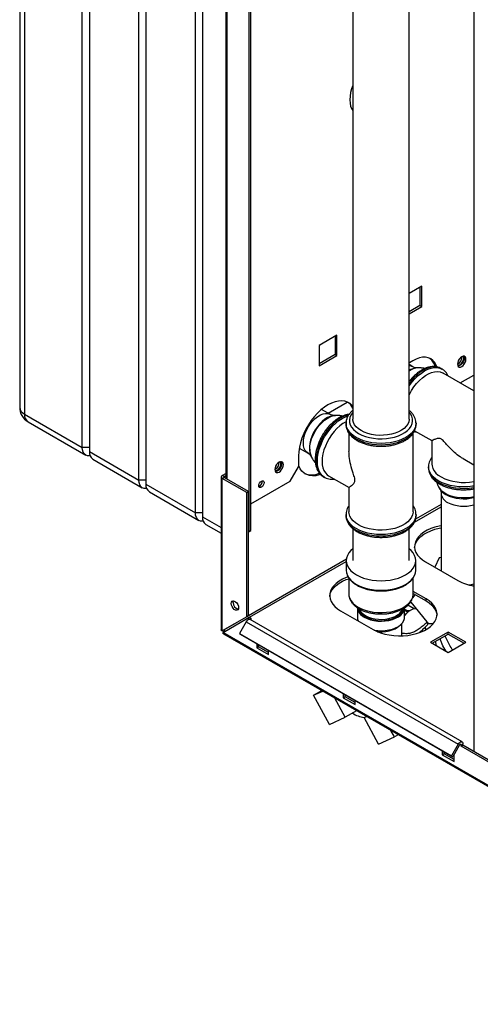
# Paper-space layout 'Blatt3' of a CAD drawing. Units: millimetres. Extents: x 0 to 420, y 0 to 297.
# Drawn here: x 310 to 337, y 63 to 122 of the extents above; entities that cross this region are included whole.
import ezdxf

# ---------------------------------------------------------------- set-up
doc = ezdxf.new("R2010")
doc.units = ezdxf.units.MM

psp = doc.layouts.new('Blatt3')

# ---------------------------------------------------------------- linework, layer by layer
at = {"color": 7, "linetype": 'Continuous', "lineweight": 30}
for p, q in [((309.664, 145.889), (309.664, 98.611)), ((309.957, 145.481), (309.957, 98.203)), ((313.422, 96.203), (313.422, 143.48)), ((313.846, 143.236), (313.846, 95.958)), ((316.816, 94.243), (316.816, 141.521)), ((317.24, 141.276), (317.24, 93.998)), ((320.21, 92.284), (320.21, 139.562)), ((336.915, 139.962), (336.915, 77.945)), ((320.634, 139.317), (320.634, 92.039)), ((323.427, 91.162), (323.427, 132.805)), ((323.533, 91.223), (323.533, 132.867)), ((322.038, 130.954), (322.038, 94.332)), ((329.662, 125.153), (329.662, 97.898)), ((333.032, 97.898), (333.032, 125.151)), ((333.79, 105.885), (333.032, 105.447)), ((333.684, 105.824), (333.684, 104.713)), ((333.79, 104.652), (333.79, 105.885)), ((333.684, 104.713), (333.032, 104.337)), ((333.032, 104.214), (333.79, 104.652)), ((333.684, 104.713), (333.79, 104.652)), ((328.699, 102.946), (327.631, 102.329)), ((328.593, 102.885), (328.593, 101.774)), ((328.699, 101.713), (328.699, 102.946)), ((327.631, 102.329), (327.631, 101.096)), ((328.593, 101.774), (327.631, 101.219)), ((327.631, 101.096), (328.699, 101.713)), ((328.593, 101.774), (328.699, 101.713)), ((333.26, 101.04), (333.032, 101.172)), ((334.564, 101.175), (334.564, 101.051)), ((333.564, 100.975), (333.497, 100.973)), ((335.014, 100.899), (334.942, 100.941)), ((336.915, 99.6), (335.067, 100.667)), ((336.101, 100.07), (336.915, 100.54)), ((328.167, 98.266), (329.314, 98.928)), ((309.957, 98.203), (313.422, 96.203)), ((328.31, 98.183), (327.784, 98.487)), ((328.614, 98.118), (328.547, 98.115)), ((310.164, 97.745), (313.629, 95.745)), ((329.247, 97.653), (329.247, 97.57)), ((333.447, 97.672), (333.447, 97.653)), ((333.447, 97.57), (333.447, 97.653)), ((329.422, 97.045), (329.422, 95.957)), ((333.272, 92.345), (333.272, 97.045)), ((333.364, 97.204), (334.398, 96.608)), ((334.397, 96.61), (334.397, 95.203)), ((313.846, 96.203), (313.422, 96.203)), ((313.846, 95.958), (316.816, 94.243)), ((326.439, 96.157), (326.966, 95.853)), ((314.053, 95.5), (317.023, 93.785)), ((326.397, 95.693), (326.397, 95.04)), ((327.142, 95.682), (327.174, 95.622)), ((336.267, 95.528), (336.915, 95.154)), ((321.822, 94.522), (322.038, 94.646)), ((325.902, 94.183), (326.397, 95.04)), ((334.197, 95.04), (334.197, 94.958)), ((334.197, 95.021), (334.197, 95.04)), ((317.24, 94.243), (316.816, 94.243)), ((317.24, 93.998), (320.21, 92.284)), ((321.755, 94.428), (321.755, 85.254)), ((321.928, 94.461), (321.822, 94.522)), ((321.928, 94.395), (321.822, 94.334)), ((321.822, 85.189), (321.822, 94.334)), ((323.286, 93.489), (321.822, 94.334)), ((321.928, 94.461), (322.038, 94.524)), ((323.392, 93.55), (321.928, 94.395)), ((323.533, 92.815), (325.902, 94.183)), ((327.893, 94.446), (327.963, 94.405)), ((328.205, 94.497), (329.426, 93.792)), ((317.447, 93.541), (320.417, 91.826)), ((323.286, 93.489), (323.392, 93.55)), ((323.286, 86.035), (323.286, 93.489)), ((323.392, 86.096), (323.392, 93.55)), ((329.422, 93.799), (329.422, 92.345)), ((334.856, 93.747), (334.892, 93.69)), ((334.952, 93.451), (334.952, 88.794)), ((320.634, 92.284), (320.21, 92.284)), ((329.247, 92.183), (329.247, 92.101)), ((329.247, 92.165), (329.247, 92.183)), ((333.447, 92.101), (333.447, 92.183)), ((333.447, 92.083), (333.447, 92.101)), ((320.841, 91.581), (321.755, 91.054)), ((323.392, 91.182), (323.427, 91.162)), ((323.427, 91.162), (323.533, 91.223)), ((329.657, 91.326), (329.657, 89.406)), ((333.037, 89.406), (333.037, 91.327)), ((329.262, 89.406), (329.262, 88.834)), ((333.432, 88.834), (333.432, 89.406)), ((334.016, 89.334), (335.961, 88.212)), ((334.827, 89.568), (334.57, 89.014)), ((334.952, 89.587), (334.827, 89.568)), ((334.952, 88.836), (334.943, 88.799)), ((329.412, 88.37), (329.412, 87.405)), ((333.282, 87.405), (333.282, 88.372)), ((334.051, 87.109), (333.282, 87.554)), ((333.117, 86.926), (333.127, 86.905)), ((333.127, 86.905), (334.087, 85.736)), ((333.282, 87.431), (334.051, 86.987)), ((334.051, 86.987), (334.051, 87.109)), ((328.925, 86.395), (330.87, 85.272)), ((329.93, 86.589), (329.93, 86.017)), ((332.763, 86.017), (332.763, 86.589)), ((332.898, 86.41), (332.763, 86.487)), ((332.949, 86.308), (332.763, 86.415)), ((332.879, 86.373), (332.898, 86.41)), ((333.329, 86.522), (332.961, 86.734)), ((333.028, 86.375), (332.99, 86.354)), ((323.286, 86.035), (321.822, 85.189)), ((321.872, 85.103), (323.336, 85.948)), ((323.392, 86.096), (321.928, 85.251)), ((323.256, 85.741), (322.846, 85.031)), ((323.256, 85.741), (335.984, 78.394)), ((323.392, 86.096), (323.286, 86.035)), ((323.336, 85.948), (323.442, 86.009)), ((323.427, 85.895), (323.336, 85.948)), ((323.427, 85.895), (323.533, 85.956)), ((323.427, 85.895), (323.427, 85.884)), ((323.533, 85.956), (323.442, 86.009)), ((336.214, 78.526), (323.486, 85.874)), ((323.533, 85.956), (323.533, 85.846)), ((321.822, 85.189), (321.928, 85.251)), ((360.338, 62.897), (321.872, 85.103)), ((332.597, 84.894), (332.597, 85.633)), ((334.167, 85.597), (334.024, 85.435)), ((335.377, 85.123), (334.31, 84.507)), ((336.445, 84.507), (335.377, 85.123)), ((335.377, 85.001), (335.377, 85.123)), ((321.895, 85.012), (360.41, 62.777)), ((322.846, 85.031), (335.574, 77.683)), ((322.846, 85.031), (322.921, 84.988)), ((322.921, 84.988), (335.649, 77.64)), ((334.416, 84.446), (335.377, 85.001)), ((335.377, 85.001), (336.339, 84.446)), ((323.887, 84.43), (323.887, 84.181)), ((323.887, 84.181), (323.993, 84.242)), ((323.887, 84.181), (324.594, 83.772)), ((323.993, 84.242), (323.993, 84.369)), ((324.594, 83.895), (323.993, 84.242)), ((324.594, 83.772), (324.594, 84.022)), ((334.31, 84.507), (335.377, 83.891)), ((335.377, 83.891), (336.445, 84.507)), ((327.305, 81.326), (327.792, 81.607)), ((327.305, 81.326), (327.846, 81.576)), ((328.252, 79.566), (327.305, 81.326)), ((329.198, 80.004), (328.58, 81.153)), ((329.084, 81.43), (329.084, 81.18)), ((329.084, 81.18), (329.19, 81.241)), ((329.084, 81.18), (329.791, 80.772)), ((329.19, 81.241), (329.19, 81.368)), ((329.791, 80.895), (329.19, 81.241)), ((329.791, 80.772), (329.791, 81.021)), ((329.884, 80.4), (329.198, 80.004)), ((328.252, 79.566), (329.198, 80.004)), ((330.338, 79.994), (330.477, 80.058)), ((331.202, 78.387), (330.338, 79.994)), ((332.148, 78.824), (331.939, 79.213)), ((331.202, 78.387), (332.148, 78.824)), ((332.381, 78.958), (332.148, 78.824)), ((335.984, 78.394), (335.574, 77.683)), ((336.059, 78.35), (335.649, 77.64)), ((336.155, 78.262), (336.155, 78.36)), ((336.155, 78.262), (336.261, 78.323)), ((338.091, 77.144), (336.155, 78.262)), ((336.261, 78.323), (336.261, 78.421)), ((338.151, 77.232), (336.261, 78.323)), ((335.024, 78.001), (335.024, 77.751)), ((335.024, 77.751), (335.13, 77.813)), ((335.024, 77.751), (335.731, 77.343)), ((335.13, 77.813), (335.13, 77.94)), ((335.731, 77.466), (335.13, 77.813)), ((335.574, 77.683), (335.649, 77.64)), ((335.731, 77.343), (335.731, 77.783))]:
    psp.add_line(p, q, dxfattribs=at)
at = {"color": 1, "linetype": 'Continuous', "lineweight": 30}
for p, q in [((322.105, 94.293), (322.105, 130.915)), ((321.928, 94.395), (321.928, 94.461)), ((333.357, 91.725), (334.952, 92.646)), ((334.952, 92.776), (333.417, 91.89)), ((320.634, 92.039), (321.755, 91.392)), ((329.268, 89.495), (323.392, 86.103)), ((323.449, 86.005), (329.262, 89.361)), ((334.472, 85.63), (334.418, 85.61)), ((336.099, 78.392), (336.155, 78.36))]:
    psp.add_line(p, q, dxfattribs=at)
at = {"color": 7, "linetype": 'Continuous', "lineweight": 30, "flags": 128}
for points in [[(329.662, 117.934), (329.585, 117.724), (329.523, 117.497), (329.486, 117.276), (329.473, 117.066), (329.486, 116.87), (329.523, 116.692), (329.585, 116.537), (329.662, 116.416)], [(327.673, 102.353), (327.639, 102.265), (327.631, 102.244)], [(336.445, 101.494), (336.433, 101.577), (336.396, 101.638), (336.34, 101.671), (336.269, 101.672), (336.19, 101.641), (336.112, 101.581), (336.041, 101.498), (335.985, 101.401), (335.948, 101.298), (335.936, 101.2), (335.948, 101.116), (335.985, 101.055), (336.041, 101.023), (336.112, 101.022), (336.19, 101.053), (336.269, 101.113), (336.34, 101.195), (336.396, 101.293), (336.433, 101.396), (336.445, 101.494)], [(336.084, 101.163), (336.157, 101.22), (336.221, 101.299), (336.268, 101.392), (336.293, 101.486), (336.293, 101.571), (336.268, 101.637), (336.241, 101.664)], [(336.309, 101.675), (336.327, 101.639), (336.339, 101.555)], [(327.631, 101.246), (327.639, 101.233), (327.643, 101.226)], [(334.696, 101.046), (334.661, 101.135), (334.573, 101.291), (334.462, 101.418), (334.331, 101.515), (334.181, 101.58), (334.016, 101.612), (333.838, 101.611), (333.649, 101.576), (333.454, 101.508), (333.256, 101.408), (333.058, 101.279), (333.032, 101.26)], [(336.339, 101.555), (336.327, 101.457), (336.29, 101.354), (336.234, 101.257), (336.163, 101.174), (336.084, 101.114), (336.006, 101.083), (335.965, 101.079)], [(333.032, 99.348), (333.049, 99.382), (333.175, 99.612), (333.32, 99.831), (333.478, 100.034), (333.649, 100.218), (333.828, 100.379), (334.012, 100.514), (334.197, 100.621), (334.381, 100.698), (334.56, 100.744), (334.731, 100.757), (334.889, 100.737), (335.034, 100.685), (335.067, 100.667)], [(334.951, 100.935), (334.942, 100.941), (334.942, 100.941)], [(329.662, 98.664), (329.62, 98.713), (329.488, 98.831), (329.337, 98.918), (329.169, 98.973), (328.986, 98.995), (328.792, 98.984), (328.588, 98.94), (328.378, 98.863), (328.165, 98.755), (327.952, 98.617), (327.742, 98.451), (327.538, 98.26), (327.343, 98.047), (327.161, 97.814), (326.993, 97.565), (326.842, 97.303), (326.71, 97.033), (326.6, 96.759), (326.512, 96.483), (326.448, 96.211), (326.41, 95.947), (326.397, 95.693)], [(329.253, 97.746), (329.246, 97.743), (329.063, 97.637), (328.881, 97.503), (328.705, 97.344), (328.537, 97.163), (328.38, 96.962), (328.238, 96.747), (328.113, 96.52), (328.007, 96.286), (327.923, 96.049), (327.861, 95.814), (327.824, 95.585), (327.811, 95.367), (327.824, 95.163), (327.861, 94.977), (327.923, 94.813), (328.007, 94.673), (328.113, 94.561), (328.205, 94.497)], [(330.155, 97.21), (329.995, 97.318), (329.863, 97.437), (329.762, 97.567), (329.696, 97.704), (329.664, 97.845), (329.662, 97.898)], [(333.032, 97.898), (333.032, 97.88), (333.009, 97.739), (332.951, 97.601), (332.859, 97.469), (332.735, 97.346), (332.581, 97.236), (332.401, 97.139), (332.198, 97.059), (331.977, 96.996), (331.743, 96.953), (331.5, 96.929), (331.255, 96.927), (331.011, 96.945), (330.774, 96.983), (330.549, 97.041), (330.342, 97.117), (330.155, 97.21)], [(313.888, 95.704), (313.858, 95.7), (313.736, 95.705), (313.629, 95.745), (313.541, 95.818), (313.475, 95.921), (313.435, 96.051), (313.422, 96.203)], [(325.485, 95.167), (325.472, 95.25), (325.436, 95.311), (325.38, 95.344), (325.309, 95.345), (325.23, 95.314), (325.152, 95.254), (325.081, 95.171), (325.024, 95.074), (324.988, 94.971), (324.976, 94.873), (324.988, 94.789), (325.024, 94.728), (325.081, 94.695), (325.152, 94.695), (325.23, 94.726), (325.309, 94.785), (325.38, 94.868), (325.436, 94.966), (325.472, 95.069), (325.485, 95.167)], [(325.379, 95.228), (325.366, 95.13), (325.33, 95.027), (325.274, 94.929), (325.203, 94.847), (325.124, 94.787), (325.046, 94.756), (325.005, 94.752)], [(325.124, 94.836), (325.197, 94.893), (325.261, 94.972), (325.308, 95.064), (325.333, 95.159), (325.333, 95.244), (325.308, 95.309), (325.28, 95.337)], [(325.349, 95.348), (325.366, 95.311), (325.379, 95.228)], [(334.397, 95.203), (334.407, 95.091), (334.451, 94.943), (334.529, 94.801), (334.64, 94.665), (334.783, 94.54), (334.953, 94.427)], [(327.71, 94.572), (327.636, 94.549), (327.432, 94.504), (327.237, 94.493), (327.055, 94.515), (326.887, 94.57), (326.736, 94.657), (326.604, 94.775), (326.493, 94.923), (326.406, 95.097), (326.397, 95.119)], [(317.282, 93.745), (317.252, 93.741), (317.13, 93.746), (317.023, 93.786), (316.935, 93.858), (316.87, 93.962), (316.829, 94.092), (316.816, 94.243)], [(324.329, 94.091), (324.317, 94.014), (324.282, 93.934), (324.231, 93.864), (324.17, 93.815), (324.109, 93.794), (324.057, 93.804), (324.023, 93.844), (324.011, 93.907), (324.023, 93.984), (324.057, 94.064), (324.109, 94.134), (324.17, 94.183), (324.231, 94.204), (324.282, 94.194), (324.317, 94.154), (324.329, 94.091)], [(327.884, 94.451), (327.893, 94.446), (327.893, 94.446)], [(320.676, 91.785), (320.646, 91.782), (320.524, 91.786), (320.417, 91.826), (320.329, 91.899), (320.264, 92.003), (320.223, 92.133), (320.21, 92.284)], [(329.986, 91.56), (329.813, 91.674), (329.669, 91.801), (329.556, 91.938), (329.477, 92.082), (329.432, 92.232), (329.422, 92.345)], [(333.272, 92.345), (333.271, 92.308), (333.244, 92.157), (333.182, 92.009), (333.085, 91.868), (332.956, 91.736), (332.798, 91.615), (332.612, 91.508), (332.403, 91.416), (332.174, 91.342), (331.929, 91.286), (331.674, 91.25), (331.413, 91.235), (331.15, 91.24), (330.891, 91.266), (330.641, 91.312), (330.403, 91.377), (330.184, 91.46), (329.986, 91.56)], [(334.952, 91.495), (334.845, 91.475), (334.586, 91.41), (334.342, 91.327), (334.119, 91.227), (333.919, 91.112), (333.746, 90.983), (333.602, 90.842), (333.49, 90.693), (333.411, 90.536), (333.367, 90.375), (333.358, 90.212), (333.385, 90.049), (333.446, 89.89), (333.542, 89.737), (333.67, 89.591), (333.829, 89.456), (334.016, 89.334)], [(333.36, 90.191), (333.367, 90.252), (333.411, 90.413), (333.49, 90.57), (333.602, 90.72), (333.746, 90.86), (333.919, 90.989), (334.119, 91.104), (334.342, 91.204), (334.586, 91.287), (334.845, 91.352), (334.952, 91.373)], [(329.657, 90.111), (329.541, 90.008), (329.421, 89.867), (329.333, 89.717), (329.28, 89.563), (329.262, 89.406), (329.28, 89.249), (329.333, 89.094), (329.421, 88.945), (329.541, 88.804), (329.693, 88.673), (329.872, 88.555)], [(329.872, 88.555), (330.078, 88.451), (330.304, 88.364), (330.549, 88.294), (330.807, 88.243), (331.075, 88.213), (331.347, 88.202), (331.619, 88.213), (331.886, 88.243), (332.145, 88.294), (332.389, 88.364), (332.616, 88.451), (332.821, 88.555), (333.001, 88.673), (333.152, 88.804), (333.273, 88.945), (333.361, 89.094), (333.414, 89.249), (333.432, 89.406), (333.414, 89.563), (333.361, 89.717), (333.273, 89.867), (333.152, 90.008), (333.037, 90.111)], [(329.372, 88.432), (329.251, 88.388), (329.028, 88.288), (328.828, 88.172), (328.655, 88.044), (328.511, 87.903), (328.399, 87.753), (328.32, 87.597), (328.276, 87.436), (328.267, 87.273), (328.294, 87.11), (328.355, 86.951), (328.451, 86.798), (328.579, 86.652), (328.738, 86.517), (328.925, 86.395)], [(328.268, 87.252), (328.276, 87.313), (328.32, 87.474), (328.399, 87.631), (328.511, 87.781), (328.655, 87.921), (328.828, 88.05), (329.028, 88.165), (329.251, 88.265), (329.412, 88.323)], [(336.597, 87.954), (336.753, 87.98), (336.915, 88.02)], [(322.359, 86.838), (322.373, 86.917), (322.411, 86.971), (322.469, 86.994), (322.541, 86.983), (322.617, 86.939), (322.688, 86.868), (322.747, 86.777), (322.785, 86.679), (322.798, 86.585), (322.785, 86.506), (322.747, 86.452), (322.688, 86.429), (322.617, 86.44), (322.541, 86.484), (322.469, 86.556), (322.411, 86.646), (322.373, 86.744), (322.359, 86.838)], [(322.466, 86.899), (322.479, 86.978), (322.486, 86.995)], [(330.87, 85.272), (331.081, 85.165), (331.315, 85.073), (331.567, 84.999), (331.833, 84.944), (332.109, 84.908), (332.39, 84.893), (332.672, 84.898), (332.951, 84.923), (333.223, 84.969), (333.482, 85.034), (333.725, 85.117), (333.948, 85.217), (334.148, 85.332), (334.321, 85.461), (334.465, 85.601), (334.577, 85.751), (334.656, 85.908), (334.701, 86.069), (334.709, 86.232), (334.683, 86.394), (334.621, 86.553), (334.525, 86.707), (334.397, 86.852), (334.238, 86.987), (334.051, 87.109)], [(333.399, 87.364), (333.333, 87.293), (333.24, 87.184)], [(334.051, 86.987), (334.238, 86.865), (334.397, 86.73), (334.525, 86.584), (334.621, 86.431), (334.683, 86.272), (334.708, 86.13)], [(330.345, 86.011), (330.519, 85.925), (330.714, 85.857), (330.925, 85.808), (331.148, 85.779), (331.375, 85.771), (331.602, 85.785), (331.822, 85.819), (332.03, 85.873), (332.22, 85.945), (332.388, 86.034), (332.529, 86.138), (332.639, 86.253), (332.715, 86.377), (332.756, 86.507), (332.763, 86.589)], [(332.763, 86.097), (332.782, 86.123), (332.899, 86.26), (333.025, 86.373), (333.156, 86.458), (333.285, 86.511), (333.408, 86.53), (333.435, 86.53)], [(329.93, 86.017), (329.944, 85.902), (329.992, 85.779)], [(330.939, 85.234), (331.148, 85.208), (331.375, 85.2), (331.602, 85.213), (331.822, 85.247), (332.03, 85.301), (332.22, 85.374), (332.388, 85.463), (332.529, 85.566), (332.639, 85.682), (332.715, 85.806), (332.756, 85.935), (332.763, 86.017)], [(331.13, 85.143), (331.214, 85.136), (331.426, 85.134), (331.636, 85.152), (331.837, 85.19), (332.025, 85.248), (332.192, 85.323), (332.336, 85.413), (332.419, 85.483)], [(335.984, 78.394), (336.022, 78.448), (336.067, 78.493), (336.115, 78.523), (336.161, 78.537), (336.202, 78.532), (336.234, 78.51), (336.254, 78.471), (336.261, 78.421)], [(336.059, 78.35), (336.072, 78.369), (336.088, 78.385), (336.104, 78.395), (336.12, 78.4), (336.134, 78.398), (336.146, 78.391), (336.153, 78.377), (336.155, 78.36)]]:
    psp.add_lwpolyline(points, dxfattribs=at)
at = {"color": 1, "linetype": 'Continuous', "lineweight": 30, "flags": 128}
for points in [[(334.942, 100.941), (334.796, 101.004), (334.635, 101.036), (334.461, 101.034), (334.277, 101), (334.086, 100.934), (333.892, 100.837), (333.699, 100.71), (333.508, 100.557), (333.324, 100.378), (333.15, 100.178), (333.032, 100.023)], [(333.032, 99.877), (333.06, 99.919), (333.222, 100.137), (333.396, 100.337), (333.58, 100.515), (333.77, 100.669), (333.964, 100.795), (334.158, 100.893), (334.349, 100.959), (334.532, 100.993), (334.707, 100.994), (334.868, 100.963), (335.006, 100.904)], [(326.966, 95.853), (326.888, 95.91), (326.802, 96.012), (326.738, 96.142), (326.7, 96.295), (326.687, 96.469), (326.7, 96.657), (326.738, 96.855), (326.802, 97.058), (326.888, 97.259), (326.994, 97.454), (327.118, 97.637), (327.256, 97.803), (327.405, 97.948), (327.559, 98.067), (327.717, 98.158), (327.871, 98.217), (328.02, 98.244), (328.158, 98.237), (328.282, 98.198), (328.31, 98.183)], [(328.547, 98.115), (328.459, 98.106), (328.303, 98.066), (328.142, 97.994), (327.98, 97.894), (327.821, 97.766), (327.669, 97.615), (327.527, 97.444), (327.398, 97.256), (327.285, 97.056), (327.192, 96.85), (327.12, 96.641), (327.072, 96.434), (327.047, 96.235), (327.047, 96.048), (327.072, 95.877), (327.12, 95.727), (327.142, 95.682)], [(327.073, 96.092), (327.085, 96.29), (327.123, 96.499), (327.185, 96.713), (327.27, 96.926), (327.376, 97.135), (327.5, 97.335), (327.639, 97.519), (327.791, 97.685), (327.951, 97.829), (328.116, 97.946), (328.282, 98.034), (328.445, 98.092), (328.601, 98.117), (328.609, 98.118)], [(329.412, 98.162), (329.327, 98.143), (329.136, 98.077), (328.943, 97.979), (328.749, 97.853), (328.558, 97.699), (328.374, 97.521), (328.2, 97.321), (328.039, 97.103), (327.893, 96.871), (327.765, 96.628), (327.657, 96.38), (327.571, 96.129), (327.508, 95.88), (327.47, 95.639), (327.458, 95.407), (327.47, 95.191), (327.508, 94.993), (327.571, 94.816), (327.657, 94.665), (327.765, 94.541), (327.884, 94.451)], [(329.662, 98.323), (329.631, 98.287), (329.536, 98.148), (329.474, 98.003), (329.448, 97.854), (329.457, 97.704), (329.501, 97.557), (329.579, 97.414), (329.691, 97.279), (329.833, 97.154), (330.003, 97.041)], [(330.003, 97.041), (330.199, 96.942), (330.416, 96.86), (330.65, 96.796), (330.897, 96.751), (331.153, 96.725), (331.412, 96.72), (331.67, 96.735), (331.922, 96.771), (332.163, 96.826), (332.389, 96.899), (332.595, 96.99), (332.779, 97.095), (332.936, 97.215), (333.063, 97.345), (333.158, 97.484), (333.219, 97.63), (333.246, 97.779), (333.237, 97.928), (333.193, 98.076), (333.114, 98.219), (333.032, 98.323)], [(327.528, 95.367), (327.541, 95.598), (327.579, 95.84), (327.641, 96.088), (327.727, 96.339), (327.835, 96.588), (327.963, 96.83), (328.109, 97.062), (328.271, 97.28), (328.445, 97.48), (328.629, 97.658), (328.82, 97.812), (329.013, 97.939), (329.207, 98.036), (329.37, 98.094)], [(329.862, 96.796), (329.681, 96.915), (329.528, 97.047), (329.407, 97.189), (329.318, 97.339), (329.265, 97.495), (329.247, 97.653), (329.247, 97.656)], [(329.247, 97.57), (329.265, 97.412), (329.318, 97.256), (329.407, 97.106), (329.528, 96.964), (329.681, 96.832), (329.862, 96.713)], [(333.447, 97.653), (333.429, 97.495), (333.375, 97.339), (333.287, 97.189), (333.165, 97.047), (333.013, 96.915), (332.832, 96.796), (332.625, 96.691), (332.397, 96.603), (332.15, 96.533), (331.89, 96.482), (331.621, 96.451), (331.347, 96.441), (331.073, 96.451), (330.803, 96.482), (330.543, 96.533), (330.297, 96.603), (330.068, 96.691), (329.862, 96.796)], [(329.862, 96.713), (330.068, 96.608), (330.297, 96.52), (330.543, 96.45), (330.803, 96.399), (331.073, 96.368), (331.347, 96.358), (331.621, 96.368), (331.89, 96.399), (332.15, 96.45), (332.397, 96.52), (332.625, 96.608), (332.832, 96.713), (333.013, 96.832), (333.165, 96.964), (333.287, 97.106), (333.375, 97.256), (333.429, 97.412), (333.447, 97.57)], [(327.965, 94.404), (327.963, 94.405), (327.835, 94.5), (327.727, 94.624), (327.641, 94.776), (327.579, 94.952), (327.541, 95.15), (327.528, 95.367)], [(336.915, 93.881), (336.84, 93.869), (336.571, 93.838), (336.297, 93.827), (336.022, 93.838), (335.753, 93.869), (335.493, 93.92), (335.247, 93.99), (335.018, 94.078), (334.812, 94.182), (334.631, 94.302), (334.478, 94.433), (334.356, 94.576), (334.268, 94.726), (334.215, 94.881), (334.197, 95.021)], [(334.197, 94.958), (334.215, 94.8), (334.268, 94.644), (334.356, 94.494), (334.478, 94.352), (334.631, 94.22), (334.812, 94.101)], [(336.915, 93.241), (336.843, 93.224), (336.617, 93.185), (336.385, 93.167), (336.15, 93.17), (335.918, 93.193), (335.696, 93.236), (335.487, 93.299), (335.298, 93.379), (335.132, 93.475), (334.993, 93.584), (334.885, 93.705), (334.857, 93.745)], [(333.447, 92.181), (333.429, 92.025), (333.375, 91.87), (333.287, 91.72), (333.165, 91.577), (333.013, 91.445), (332.832, 91.326), (332.625, 91.222), (332.397, 91.134), (332.15, 91.063), (331.89, 91.012), (331.621, 90.982), (331.347, 90.971), (331.073, 90.982), (330.803, 91.012), (330.543, 91.063), (330.297, 91.134), (330.068, 91.222), (329.862, 91.326), (329.681, 91.445), (329.528, 91.577), (329.407, 91.72), (329.318, 91.87), (329.265, 92.025), (329.247, 92.165)], [(329.247, 92.101), (329.265, 91.942), (329.318, 91.787), (329.407, 91.637), (329.528, 91.494), (329.681, 91.363), (329.862, 91.243), (330.068, 91.139), (330.297, 91.051), (330.543, 90.98), (330.803, 90.93), (331.073, 90.899), (331.347, 90.888), (331.621, 90.899), (331.89, 90.93), (332.15, 90.98), (332.397, 91.051), (332.625, 91.139), (332.832, 91.243), (333.013, 91.363), (333.165, 91.494), (333.287, 91.637), (333.375, 91.787), (333.429, 91.942), (333.447, 92.083)], [(329.262, 88.834), (329.28, 88.677), (329.333, 88.523), (329.421, 88.374), (329.541, 88.233), (329.693, 88.102), (329.872, 87.983)], [(329.872, 87.983), (330.078, 87.879), (330.304, 87.792), (330.549, 87.722), (330.807, 87.672), (331.075, 87.641), (331.347, 87.631), (331.619, 87.641), (331.886, 87.672), (332.145, 87.722), (332.389, 87.792), (332.616, 87.879), (332.821, 87.983), (333.001, 88.102), (333.152, 88.233), (333.273, 88.374), (333.361, 88.523), (333.414, 88.677), (333.432, 88.834)], [(329.412, 87.405), (329.422, 87.291), (329.467, 87.141), (329.547, 86.996), (329.66, 86.858), (329.805, 86.73), (329.979, 86.616)], [(329.979, 86.616), (330.178, 86.515), (330.398, 86.432), (330.637, 86.366), (330.889, 86.32), (331.149, 86.294), (331.413, 86.289), (331.676, 86.305), (331.932, 86.341), (332.178, 86.397), (332.408, 86.471), (332.619, 86.563), (332.805, 86.671), (332.965, 86.793), (333.094, 86.926), (333.191, 87.067), (333.254, 87.216), (333.281, 87.367), (333.282, 87.405)], [(330.296, 86.187), (330.428, 86.099), (330.591, 86.019), (330.776, 85.955), (330.976, 85.91), (331.186, 85.885), (331.401, 85.88), (331.614, 85.895), (331.819, 85.931), (332.012, 85.985), (332.187, 86.057), (332.339, 86.145), (332.41, 86.198)], [(334.672, 84.298), (334.629, 84.488), (334.617, 84.562)]]:
    psp.add_lwpolyline(points, dxfattribs=at)
at = {"color": 1, "linetype": 'Continuous', "lineweight": 30}
for centre, radius, start, end in [((333.022, 100.621), 0.481, 60.48465, 88.89153), ((333.651, 99.909), 1.07, 94.67848, 125.35748), ((333.562, 100.003), 0.972, 93.83999, 123.03074), ((310.164, 98.661), 0.503, 185.6948, 245.62534), ((310.447, 98.149), 0.493, 173.70115, 234.98667), ((328.082, 96.063), 1.01, 178.36238, 205.63225), ((336.301, 97.004), 3.263, 242.84408, 280.85602), ((335.705, 94.24), 0.982, 214.06825, 241.66062), ((335.614, 93.511), 0.665, 185.11616, 246.2176), ((336.304, 95.458), 2.339, 242.90117, 285.14115), ((336.305, 94.782), 2.111, 242.96584, 286.81333), ((330.647, 86.654), 0.658, 190.5137, 239.90466), ((331.96, 86.707), 0.754, 293.75066, 346.29761)]:
    psp.add_arc(centre, radius, start, end, dxfattribs=at)
at = {"color": 7, "linetype": 'Continuous', "lineweight": 30}
for centre, radius, start, end in [((333.746, 100.828), 0.891, 14.67136, 53.46093), ((335.77, 101.59), 0.419, 293.37626, 6.62912), ((335.997, 101.279), 0.145, 247.40344, 307.12284), ((328.825, 98.138), 0.938, 26.81083, 55.16712), ((310.664, 98.611), 1, 180, 240.00269), ((314.322, 95.897), 0.48, 172.74417, 235.94365), ((324.809, 95.263), 0.419, 293.37626, 6.62912), ((325.037, 94.952), 0.145, 247.40343, 307.12284), ((327.194, 95.677), 1.123, 247.08811, 293.75934), ((317.716, 93.938), 0.48, 172.74417, 235.94365), ((321.858, 94.428), 0.1, 110.78342, 249.21658), ((321.941, 94.428), 0.0349, 110.78342, 249.21658), ((323.92, 94.143), 0.301, 288.84235, 11.16303), ((336.303, 97.066), 2.964, 242.90188, 281.91778), ((321.11, 91.978), 0.48, 172.74417, 235.94365), ((337.363, 90.746), 2.897, 241.03728, 261.10161), ((322.877, 86.889), 0.412, 178.59153, 255.99088), ((330.647, 86.665), 0.72, 186.06251, 245.25763), ((330.703, 86.729), 0.677, 200.75794, 233.09747), ((332.021, 86.707), 0.641, 307.39655, 340.33581), ((323.5, 85.621), 0.273, 105.56155, 153.79313), ((323.443, 85.796), 0.0886, 61.20089, 100.24533), ((331.353, 87.831), 2.03, 239.32291, 296.67378), ((322.21, 85.356), 0.393, 202.69647, 217.29634), ((322.054, 85.265), 0.126, 186.66862, 233.31251), ((330.56, 81.695), 1.716, 237.17771, 262.58114)]:
    psp.add_arc(centre, radius, start, end, dxfattribs=at)
for points, knots in [([(334.952, 100.932), (334.913, 100.954), (334.827, 101.003), (334.678, 101.044), (334.511, 101.061), (334.335, 101.049), (334.152, 101.009), (333.965, 100.939), (333.776, 100.841), (333.588, 100.717), (333.406, 100.569), (333.231, 100.398), (333.106, 100.26), (333.044, 100.175), (333.032, 100.159)], [0, 0, 0, 0, 0.070437, 0.1562, 0.24246, 0.330295, 0.420169, 0.511868, 0.60476, 0.69818, 0.791616, 0.88488, 0.977945, 1, 1, 1, 1]), ([(333.493, 100.973), (333.489, 100.973), (333.477, 100.972), (333.422, 100.977), (333.343, 100.997), (333.287, 101.027), (333.261, 101.042)], [0, 0, 0, 0, 0.132862, 0.410077, 0.719861, 1, 1, 1, 1]), ([(333.973, 100.938), (333.968, 100.939), (333.896, 100.96), (333.758, 100.976), (333.625, 100.975), (333.563, 100.974)], [0, 0, 0, 0, 0.036119, 0.547594, 1, 1, 1, 1]), ([(335.382, 100.485), (335.354, 100.539), (335.298, 100.645), (335.184, 100.775), (335.085, 100.862), (335.019, 100.894), (335.003, 100.902)], [0, 0, 0, 0, 0.306444, 0.609595, 0.904896, 1, 1, 1, 1]), ([(329.433, 98.19), (329.395, 98.186), (329.296, 98.177), (329.133, 98.128), (328.944, 98.049), (328.756, 97.941), (328.57, 97.807), (328.39, 97.65), (328.218, 97.473), (328.058, 97.278), (327.91, 97.068), (327.778, 96.847), (327.663, 96.617), (327.567, 96.381), (327.49, 96.144), (327.436, 95.908), (327.404, 95.677), (327.395, 95.453), (327.411, 95.24), (327.453, 95.041), (327.519, 94.86), (327.609, 94.701), (327.723, 94.57), (327.816, 94.488), (327.874, 94.459), (327.883, 94.454)], [0, 0, 0, 0, 0.0282049, 0.0730512, 0.1186976, 0.164804, 0.2110679, 0.257285, 0.3034067, 0.3494347, 0.3953948, 0.4413229, 0.4872593, 0.5332351, 0.5792907, 0.6254689, 0.6718076, 0.7183297, 0.7650193, 0.8117448, 0.8581979, 0.9039563, 0.9486352, 0.992157, 1, 1, 1, 1]), ([(328.543, 98.115), (328.539, 98.115), (328.526, 98.114), (328.47, 98.12), (328.391, 98.14), (328.337, 98.17), (328.311, 98.185)], [0, 0, 0, 0, 0.133329, 0.413648, 0.727167, 1, 1, 1, 1]), ([(329.028, 98.08), (329.027, 98.08), (328.958, 98.101), (328.816, 98.114), (328.675, 98.125), (328.605, 98.117), (328.603, 98.117)], [0, 0, 0, 0, 0.011645, 0.505152, 0.989579, 1, 1, 1, 1]), ([(329.662, 98.431), (329.637, 98.411), (329.558, 98.348), (329.453, 98.228), (329.35, 98.074), (329.283, 97.911), (329.249, 97.771), (329.25, 97.686), (329.251, 97.656)], [0, 0, 0, 0, 0.095467, 0.30148, 0.505006, 0.704167, 0.898115, 1, 1, 1, 1]), ([(333.443, 97.675), (333.442, 97.712), (333.439, 97.803), (333.399, 97.945), (333.329, 98.099), (333.227, 98.244), (333.128, 98.356), (333.054, 98.414), (333.032, 98.431)], [0, 0, 0, 0, 0.1310092, 0.3229622, 0.5162491, 0.7131993, 0.9147307, 1, 1, 1, 1]), ([(329.251, 97.59), (329.25, 97.559), (329.246, 97.474), (329.276, 97.336), (329.335, 97.181), (329.425, 97.032), (329.543, 96.891), (329.687, 96.762), (329.812, 96.675), (329.888, 96.63), (329.903, 96.621)], [0, 0, 0, 0, 0.081769, 0.224588, 0.367624, 0.51284, 0.661346, 0.813096, 0.961122, 1, 1, 1, 1]), ([(329.903, 96.621), (329.938, 96.602), (330.036, 96.548), (330.215, 96.47), (330.441, 96.393), (330.682, 96.335), (330.931, 96.295), (331.187, 96.274), (331.445, 96.271), (331.701, 96.288), (331.953, 96.324), (332.196, 96.378), (332.426, 96.45), (332.641, 96.539), (332.838, 96.645), (333.013, 96.766), (333.162, 96.903), (333.283, 97.051), (333.373, 97.209), (333.427, 97.373), (333.45, 97.492), (333.445, 97.554), (333.445, 97.561)], [0, 0, 0, 0, 0.028779, 0.082777, 0.136682, 0.190475, 0.24416, 0.297768, 0.351343, 0.404931, 0.458568, 0.512302, 0.566182, 0.620253, 0.674539, 0.729015, 0.783512, 0.837657, 0.890952, 0.942963, 0.993637, 1, 1, 1, 1]), ([(333.333, 97.15), (333.359, 97.148), (333.398, 97.144), (333.439, 97.15), (333.454, 97.153)], [0, 0, 0, 0, 0.646683, 1, 1, 1, 1]), ([(336.271, 95.535), (336.211, 95.569), (336.027, 95.67), (335.746, 95.902), (335.481, 96.16), (335.278, 96.385), (335.144, 96.539), (335.029, 96.656), (334.938, 96.719), (334.859, 96.744), (334.788, 96.745), (334.666, 96.723), (334.529, 96.664), (334.431, 96.622), (334.39, 96.603), (334.398, 96.609), (334.398, 96.609)], [0, 0, 0, 0, 0.060492, 0.182799, 0.306136, 0.368974, 0.432406, 0.474958, 0.505003, 0.535043, 0.572262, 0.610484, 0.745866, 0.884765, 0.993511, 1, 1, 1, 1]), ([(326.965, 95.851), (326.972, 95.848), (327.013, 95.828), (327.071, 95.777), (327.122, 95.717), (327.135, 95.694), (327.142, 95.683)], [0, 0, 0, 0, 0.075795, 0.43641, 0.737594, 1, 1, 1, 1]), ([(329.785, 94.227), (329.78, 94.27), (329.772, 94.359), (329.724, 94.507), (329.636, 94.771), (329.517, 95.157), (329.432, 95.595), (329.427, 95.86), (329.425, 95.957)], [0, 0, 0, 0, 0.0790088, 0.1654635, 0.2541928, 0.5391899, 0.8321559, 1, 1, 1, 1]), ([(327.172, 95.632), (327.181, 95.612), (327.221, 95.528), (327.3, 95.411), (327.38, 95.324), (327.412, 95.288)], [0, 0, 0, 0, 0.160223, 0.658826, 1, 1, 1, 1]), ([(334.397, 95.595), (334.386, 95.582), (334.334, 95.521), (334.271, 95.4), (334.215, 95.236), (334.193, 95.107), (334.199, 95.035), (334.2, 95.017)], [0, 0, 0, 0, 0.077035, 0.363087, 0.642251, 0.91424, 1, 1, 1, 1]), ([(334.201, 94.978), (334.199, 94.947), (334.196, 94.862), (334.225, 94.724), (334.284, 94.569), (334.374, 94.42), (334.492, 94.279), (334.636, 94.15), (334.763, 94.063), (334.87, 93.998), (334.986, 93.936), (335.164, 93.857), (335.391, 93.781), (335.631, 93.723), (335.881, 93.683), (336.137, 93.662), (336.395, 93.659), (336.65, 93.677), (336.825, 93.698), (336.91, 93.717), (336.915, 93.718)], [0, 0, 0, 0, 0.035085, 0.096365, 0.157739, 0.220048, 0.283768, 0.348881, 0.412395, 0.429077, 0.46466, 0.531423, 0.598073, 0.664583, 0.73096, 0.797242, 0.863483, 0.92974, 0.996057, 1, 1, 1, 1]), ([(327.966, 94.405), (327.971, 94.402), (328.02, 94.368), (328.128, 94.329), (328.289, 94.292), (328.429, 94.284), (328.516, 94.297), (328.544, 94.301)], [0, 0, 0, 0, 0.028196, 0.306199, 0.58364, 0.864166, 1, 1, 1, 1]), ([(329.429, 93.799), (329.427, 93.798), (329.42, 93.796), (329.471, 93.832), (329.569, 93.905), (329.684, 93.996), (329.761, 94.102), (329.783, 94.176), (329.784, 94.218), (329.785, 94.227)], [0, 0, 0, 0, 0.084245, 0.322878, 0.563611, 0.809057, 0.912056, 0.981507, 1, 1, 1, 1]), ([(334.685, 94.121), (334.702, 94.071), (334.74, 93.955), (334.801, 93.828), (334.851, 93.758), (334.861, 93.743)], [0, 0, 0, 0, 0.378971, 0.877003, 1, 1, 1, 1]), ([(334.893, 93.688), (334.893, 93.688), (334.897, 93.682), (334.917, 93.645), (334.94, 93.572), (334.954, 93.498), (334.951, 93.457), (334.95, 93.452)], [0, 0, 0, 0, 0.037661, 0.308274, 0.607632, 0.948217, 1, 1, 1, 1]), ([(329.422, 92.708), (329.419, 92.705), (329.377, 92.654), (329.322, 92.543), (329.265, 92.38), (329.243, 92.251), (329.249, 92.178), (329.251, 92.161)], [0, 0, 0, 0, 0.018032, 0.32237, 0.61938, 0.908758, 1, 1, 1, 1]), ([(333.443, 92.18), (333.444, 92.205), (333.447, 92.285), (333.418, 92.417), (333.362, 92.57), (333.301, 92.663), (333.272, 92.708)], [0, 0, 0, 0, 0.136905, 0.429861, 0.723265, 1, 1, 1, 1]), ([(329.249, 92.109), (329.25, 92.062), (329.252, 91.961), (329.294, 91.808), (329.365, 91.655), (329.465, 91.509), (329.594, 91.372), (329.75, 91.245), (329.931, 91.132), (330.134, 91.033), (330.355, 90.95), (330.591, 90.885), (330.837, 90.838), (331.091, 90.81), (331.349, 90.8), (331.606, 90.81), (331.86, 90.839), (332.106, 90.886), (332.342, 90.951), (332.563, 91.034), (332.767, 91.134), (332.95, 91.25), (333.11, 91.381), (333.242, 91.525), (333.344, 91.68), (333.411, 91.842), (333.444, 91.977), (333.443, 92.057), (333.443, 92.08)], [0, 0, 0, 0, 0.03239, 0.069335, 0.106537, 0.144443, 0.183232, 0.22279, 0.262839, 0.303096, 0.343348, 0.383523, 0.423613, 0.463636, 0.503621, 0.543603, 0.583612, 0.623679, 0.663842, 0.704136, 0.744586, 0.785191, 0.825882, 0.866425, 0.906478, 0.945673, 0.983841, 1, 1, 1, 1]), ([(329.266, 88.85), (329.264, 88.831), (329.259, 88.76), (329.283, 88.638), (329.337, 88.488), (329.422, 88.343), (329.536, 88.205), (329.676, 88.08), (329.8, 87.992), (329.876, 87.948), (329.893, 87.937)], [0, 0, 0, 0, 0.05479, 0.203347, 0.351967, 0.50195, 0.653973, 0.80785, 0.955752, 1, 1, 1, 1]), ([(329.893, 87.937), (329.926, 87.919), (330.023, 87.866), (330.197, 87.789), (330.421, 87.713), (330.659, 87.654), (330.906, 87.613), (331.161, 87.59), (331.418, 87.586), (331.674, 87.6), (331.925, 87.633), (332.167, 87.684), (332.398, 87.753), (332.613, 87.837), (332.809, 87.938), (332.983, 88.053), (333.133, 88.18), (333.255, 88.32), (333.347, 88.468), (333.406, 88.622), (333.433, 88.742), (333.429, 88.81), (333.428, 88.826)], [0, 0, 0, 0, 0.028191, 0.081518, 0.134804, 0.18803, 0.2412, 0.294329, 0.347439, 0.400553, 0.453687, 0.506865, 0.560109, 0.613443, 0.66688, 0.720418, 0.774008, 0.827491, 0.880623, 0.933116, 0.984813, 1, 1, 1, 1]), ([(329.415, 87.415), (329.414, 87.397), (329.409, 87.328), (329.434, 87.206), (329.487, 87.055), (329.571, 86.912), (329.684, 86.776), (329.823, 86.652), (329.94, 86.571), (330.009, 86.53), (330.02, 86.524)], [0, 0, 0, 0, 0.049741, 0.199197, 0.348569, 0.500117, 0.655346, 0.814385, 0.970112, 1, 1, 1, 1]), ([(330.02, 86.524), (330.053, 86.506), (330.148, 86.453), (330.32, 86.379), (330.54, 86.307), (330.772, 86.253), (331.013, 86.218), (331.26, 86.202), (331.507, 86.205), (331.752, 86.226), (331.991, 86.267), (332.22, 86.326), (332.435, 86.403), (332.634, 86.497), (332.812, 86.608), (332.967, 86.734), (333.095, 86.873), (333.192, 87.024), (333.254, 87.182), (333.283, 87.317), (333.279, 87.398), (333.278, 87.424)], [0, 0, 0, 0, 0.029834, 0.085725, 0.14151, 0.197166, 0.252702, 0.308159, 0.36359, 0.419051, 0.474587, 0.530258, 0.586126, 0.642237, 0.698599, 0.755116, 0.811415, 0.866944, 0.921119, 0.973726, 1, 1, 1, 1]), ([(332.898, 86.41), (332.936, 86.409), (333.005, 86.407), (333.063, 86.413), (333.089, 86.416)], [0, 0, 0, 0, 0.54501, 1, 1, 1, 1]), ([(334.088, 85.735), (334.106, 85.705), (334.14, 85.649), (334.132, 85.58), (334.134, 85.577), (334.135, 85.576)], [0, 0, 0, 0, 0.456895, 0.830718, 1, 1, 1, 1]), ([(321.822, 85.189), (321.806, 85.197), (321.774, 85.211), (321.754, 85.236), (321.757, 85.251), (321.758, 85.254)], [0, 0, 0, 0, 0.4183707, 0.8561876, 1, 1, 1, 1]), ([(321.895, 85.012), (321.893, 85.013), (321.889, 85.015), (321.884, 85.021), (321.879, 85.028), (321.875, 85.036), (321.872, 85.046), (321.87, 85.057), (321.869, 85.068), (321.869, 85.08), (321.87, 85.091), (321.872, 85.1), (321.872, 85.103)], [0, 0, 0, 0, 0.0717255, 0.1823121, 0.2937121, 0.4011987, 0.5094316, 0.6200181, 0.7314181, 0.7981256, 0.9323912, 1, 1, 1, 1])]:
    psp.add_open_spline(points, degree=3, knots=knots, dxfattribs=at)
at = {"color": 1, "linetype": 'Continuous', "lineweight": 30}
for points, knots in [([(334.418, 85.61), (334.378, 85.605), (334.319, 85.599), (334.248, 85.619), (334.198, 85.641), (334.152, 85.673), (334.115, 85.704), (334.095, 85.728), (334.088, 85.737)], [0, 0, 0, 0, 0.291878, 0.433737, 0.593989, 0.737787, 0.901838, 1, 1, 1, 1]), ([(334.114, 85.679), (334.109, 85.677), (334.066, 85.653), (333.983, 85.587), (333.867, 85.498), (333.753, 85.404), (333.637, 85.313), (333.522, 85.23), (333.366, 85.136), (333.175, 85.058), (332.984, 85.024), (332.826, 85.021), (332.703, 85.03), (332.63, 85.044), (332.597, 85.051)], [0, 0, 0, 0, 0.007647, 0.073455, 0.134509, 0.200371, 0.265094, 0.333265, 0.404031, 0.552673, 0.709215, 0.81193, 0.913935, 1, 1, 1, 1]), ([(334.024, 85.435), (333.95, 85.367), (333.823, 85.252), (333.709, 85.148), (333.662, 85.104)], [0, 0, 0, 0, 0.582974, 1, 1, 1, 1]), ([(334.05, 85.284), (334.047, 85.287), (334.024, 85.305), (334.006, 85.354), (334.018, 85.408), (334.024, 85.435)], [0, 0, 0, 0, 0.081895, 0.549257, 1, 1, 1, 1]), ([(335.266, 83.955), (335.254, 83.97), (335.151, 84.105), (335.044, 84.328), (334.939, 84.572), (334.906, 84.68), (334.893, 84.721)], [0, 0, 0, 0, 0.068231, 0.59494, 0.843259, 1, 1, 1, 1]), ([(335.377, 84.508), (335.321, 84.616), (335.254, 84.744), (335.203, 84.876), (335.195, 84.896)], [0, 0, 0, 0, 0.845316, 1, 1, 1, 1]), ([(335.64, 84.043), (335.61, 84.092), (335.518, 84.242), (335.434, 84.401), (335.377, 84.508)], [0, 0, 0, 0, 0.331431, 1, 1, 1, 1])]:
    psp.add_open_spline(points, degree=3, knots=knots, dxfattribs=at)

doc.saveas('drawing.dxf')
